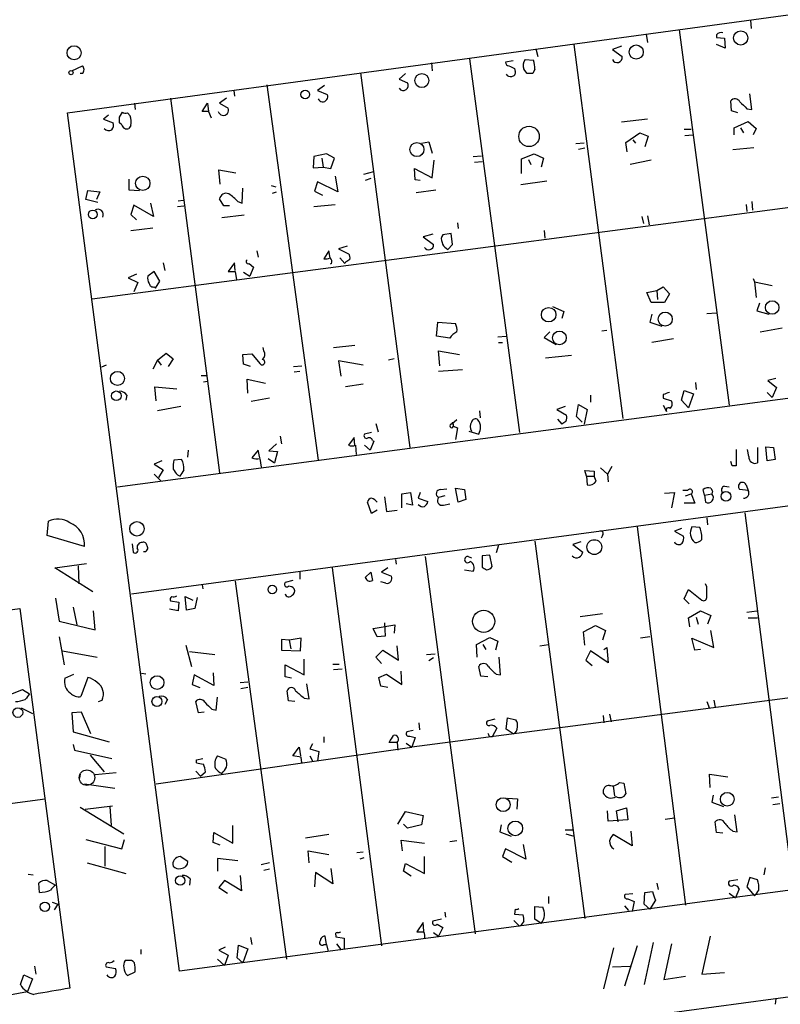
# Model space of a CAD drawing. Extents: x 10 to 744, y 1 to 878.
# Drawn here: x 255 to 347, y 640 to 759 of the extents above; entities that cross this region are included whole.
import ezdxf

# ---------------------------------------------------------------- set-up
doc = ezdxf.new("R2010")
doc.units = 0
doc.header["$MEASUREMENT"] = 0
doc.layers.add('MAIN', color=5, linetype='CONTINUOUS')

msp = doc.modelspace()

# ---------------------------------------------------------------- linework, layer by layer
at = {"layer": 'MAIN'}
for p, q in [((261.1967, 747.5219), (408.432, 767.5879)), ((343.3233, 758.6979), (343.408, 757.6819)), ((330.7927, 757.0046), (330.962, 755.9886)), ((334.772, 757.5126), (340.7833, 712.3853)), ((339.2593, 756.9199), (339.2593, 756.5813)), ((322.072, 755.7346), (327.9987, 710.7766)), ((327.8293, 755.5653), (326.7287, 755.1419)), ((339.2593, 756.5813), (340.1907, 756.4966)), ((340.2753, 755.3113), (339.2593, 755.7346)), ((340.1907, 756.4966), (340.2753, 755.3113)), ((317.5, 755.2266), (317.754, 754.2953)), ((326.7287, 755.1419), (327.914, 754.2953)), ((261.7047, 752.6019), (262.9747, 753.1946)), ((304.9693, 753.5333), (305.054, 752.6019)), ((309.5413, 754.0413), (315.5527, 709.0833)), ((314.7907, 753.7873), (313.8593, 753.6179)), ((316.23, 753.9566), (317.246, 753.8719)), ((262.9747, 752.2633), (262.7207, 752.2633)), ((296.418, 752.3479), (302.3447, 707.3053)), ((301.8367, 752.2633), (301.0747, 751.5859)), ((314.96, 752.8559), (315.0447, 752.5173)), ((316.484, 752.2633), (316.0607, 752.7713)), ((317.4153, 752.7713), (317.1613, 752.2633)), ((285.1573, 750.9086), (291.338, 705.7813)), ((292.1, 750.8239), (291.2533, 750.2313)), ((301.0747, 751.5859), (302.0907, 751.1626)), ((281.178, 750.2313), (281.2627, 749.5539)), ((291.2533, 750.2313), (292.4387, 749.7233)), ((343.4927, 747.9453), (343.2387, 749.8079)), ((269.24, 748.7073), (269.3247, 747.9453)), ((273.558, 749.2999), (279.4847, 704.2573)), ((277.368, 747.6913), (278.0453, 748.7073)), ((278.0453, 748.7073), (278.13, 747.6913)), ((280.3313, 749.2999), (279.4847, 748.7073)), ((279.4847, 748.7073), (280.5007, 748.1146)), ((341.0373, 747.7759), (340.9527, 748.9613)), ((274.6587, 644.3133), (261.1967, 747.5219)), ((266.1073, 747.2679), (265.5147, 746.7599)), ((267.462, 747.0139), (267.8007, 747.6066)), ((268.3933, 747.5219), (268.732, 747.1833)), ((278.13, 747.6913), (277.368, 747.6913)), ((278.13, 747.6913), (278.4687, 746.9293)), ((341.7993, 747.5219), (341.0373, 747.7759)), ((342.9, 748.0299), (343.4927, 747.9453)), ((265.5147, 746.7599), (266.7, 746.3366)), ((267.716, 746.0826), (267.462, 746.3366)), ((268.8167, 745.9979), (268.5627, 745.6593)), ((330.962, 746.7599), (327.8293, 746.4213)), ((341.376, 745.7439), (343.0693, 746.5059)), ((343.0693, 746.5059), (344.0007, 745.6593)), ((328.3373, 743.9659), (330.0307, 745.1513)), ((330.0307, 745.1513), (331.0467, 744.7279)), ((335.3647, 745.5746), (336.2113, 745.5746)), ((335.4493, 744.8126), (336.3807, 744.8973)), ((341.376, 744.8973), (341.376, 745.7439)), ((342.138, 745.7439), (342.4767, 745.1513)), ((344.0007, 745.6593), (343.662, 744.8973)), ((264.16, 725.1699), (411.5647, 744.5586)), ((303.784, 743.8813), (304.6307, 744.0506)), ((304.6307, 744.0506), (305.054, 742.6959)), ((323.342, 743.8813), (322.326, 743.7966)), ((328.5067, 742.8653), (328.3373, 743.9659)), ((329.184, 744.3046), (329.5227, 743.8813)), ((331.0467, 744.7279), (330.6233, 743.4579)), ((292.354, 742.6113), (290.83, 742.2726)), ((293.2853, 742.1033), (292.354, 742.6113)), ((315.8067, 742.0186), (317.3307, 742.6113)), ((317.3307, 742.6113), (318.4313, 742.1033)), ((323.4267, 743.2886), (322.6647, 743.1193)), ((341.2067, 743.1193), (343.7467, 743.3733)), ((290.83, 742.2726), (290.7453, 740.9179)), ((291.7613, 742.1033), (291.9307, 741.0026)), ((292.862, 740.8333), (293.2853, 742.1033)), ((305.054, 739.7326), (305.308, 741.8493)), ((309.9647, 742.2726), (310.9807, 742.3573)), ((310.134, 741.5953), (311.0653, 741.6799)), ((315.8067, 740.2406), (315.8067, 742.0186)), ((316.6533, 741.9339), (316.9073, 741.3413)), ((318.4313, 742.1033), (318.1773, 741.0026)), ((331.3853, 741.8493), (328.8453, 741.3413)), ((279.5693, 738.9706), (279.4, 740.6639)), ((279.4, 740.6639), (281.432, 740.3253)), ((290.7453, 740.9179), (291.9307, 741.0026)), ((291.9307, 741.0026), (292.862, 740.8333)), ((296.8413, 740.1559), (298.0267, 740.4946)), ((303.022, 739.4786), (302.9373, 740.8333)), ((302.9373, 740.8333), (305.054, 739.7326)), ((268.5627, 739.5633), (268.5627, 738.2933)), ((291.2533, 739.2246), (290.9147, 738.1239)), ((293.7087, 738.0393), (291.2533, 739.2246)), ((293.37, 739.9019), (293.7087, 738.0393)), ((297.688, 739.6479), (297.0107, 739.3939)), ((303.6147, 739.3939), (303.022, 739.4786)), ((318.8547, 739.3093), (315.722, 738.8859)), ((263.398, 737.1079), (263.652, 738.2086)), ((263.652, 738.2086), (265.0913, 738.0393)), ((265.0913, 738.0393), (264.668, 737.1079)), ((268.5627, 738.2933), (269.8327, 738.2086)), ((282.194, 736.6846), (282.2787, 738.4626)), ((285.6653, 738.8013), (286.258, 738.6319)), ((285.8347, 737.8699), (286.3427, 738.0393)), ((290.9147, 738.1239), (291.846, 737.6159)), ((303.1067, 737.9546), (305.4773, 738.2933)), ((264.8373, 736.7693), (263.398, 737.1079)), ((271.1873, 736.6846), (271.526, 735.0759)), ((274.4893, 736.9386), (275.082, 737.0233)), ((279.9927, 736.3459), (279.4847, 737.1926)), ((281.686, 736.8539), (282.194, 736.6846)), ((290.83, 736.2613), (293.37, 736.5153)), ((342.8153, 736.5153), (342.9, 735.6686)), ((343.4927, 736.8539), (343.5773, 735.8379)), ((269.1553, 736.4306), (268.8167, 735.3299)), ((268.8167, 735.3299), (269.494, 734.6526)), ((271.526, 735.0759), (269.1553, 736.4306)), ((274.4047, 736.2613), (275.1667, 736.3459)), ((280.67, 736.3459), (279.9927, 736.3459)), ((282.448, 735.2453), (279.7387, 734.9066)), ((308.102, 734.3139), (308.1867, 733.6366)), ((330.2847, 735.0759), (330.454, 734.2293)), ((330.962, 735.1606), (331.1313, 734.0599)), ((268.8167, 733.3826), (271.4413, 733.7213)), ((305.1387, 732.9593), (303.9533, 732.6206)), ((307.34, 733.0439), (306.324, 732.8746)), ((307.5093, 731.6893), (307.34, 733.0439)), ((318.516, 733.3826), (318.6007, 732.4513)), ((303.9533, 732.6206), (305.2233, 731.6893)), ((283.972, 730.9273), (284.1413, 730.1653)), ((292.608, 730.9273), (292.0153, 729.9959)), ((292.7773, 730.0806), (292.608, 730.9273)), ((294.8093, 731.5199), (293.7933, 731.1813)), ((293.7933, 731.1813), (294.9787, 730.5886)), ((306.7473, 731.2659), (306.9167, 731.0966)), ((306.9167, 731.0966), (307.5093, 731.6893)), ((272.7113, 729.4879), (272.8807, 728.5566)), ((281.2627, 729.4879), (280.5007, 728.4719)), ((281.3473, 728.5566), (281.2627, 729.4879)), ((283.0407, 729.4033), (283.5487, 728.9799)), ((292.9467, 729.4033), (292.7773, 729.3186)), ((293.9627, 730.0806), (294.5553, 729.4033)), ((294.64, 729.5726), (294.5553, 729.4033)), ((271.6107, 728.4719), (270.8487, 727.8793)), ((272.288, 727.2866), (271.6107, 728.4719)), ((281.3473, 728.4719), (281.5167, 727.4559)), ((282.3633, 728.3873), (283.1253, 727.8793)), ((283.5487, 728.9799), (283.1253, 727.8793)), ((269.494, 728.1333), (268.478, 727.7099)), ((268.478, 727.7099), (269.6633, 727.1173)), ((269.6633, 727.1173), (269.1553, 726.0166)), ((271.78, 726.4399), (272.288, 727.2866)), ((343.662, 727.6253), (343.8313, 727.2019)), ((343.8313, 727.2019), (345.948, 726.7786)), ((343.8313, 727.2019), (344.0007, 725.3393)), ((271.6107, 726.6093), (271.78, 726.4399)), ((330.8773, 725.9319), (332.0627, 726.1859)), ((331.3853, 724.7466), (330.8773, 725.9319)), ((332.0627, 726.1859), (332.8247, 726.6093)), ((332.0627, 726.1859), (332.1473, 725.0853)), ((332.8247, 726.6093), (333.5867, 725.7626)), ((332.994, 724.7466), (331.3853, 724.7466)), ((333.5867, 725.7626), (332.994, 724.7466)), ((344.424, 724.6619), (344.0853, 723.7306)), ((319.532, 724.2386), (320.8867, 723.6459)), ((320.8867, 723.6459), (320.6327, 722.7993)), ((338.074, 723.3919), (339.2593, 723.4766)), ((344.0853, 723.7306), (345.5247, 723.3073)), ((305.562, 720.6826), (305.7313, 722.3759)), ((305.7313, 722.3759), (307.848, 722.2066)), ((331.47, 723.3073), (331.216, 722.3759)), ((331.216, 722.3759), (332.6553, 721.8679)), ((319.1933, 721.1906), (318.516, 720.5133)), ((326.0513, 721.3599), (325.4587, 721.2753)), ((344.5087, 721.1906), (347.1333, 721.6986)), ((267.208, 702.5639), (398.6107, 719.9206)), ((307.1707, 720.4286), (305.562, 720.6826)), ((312.928, 720.5979), (313.944, 720.6826)), ((313.0127, 719.9206), (313.5207, 719.9206)), ((318.516, 720.5133), (319.9553, 719.6666)), ((334.0947, 720.3439), (331.47, 719.9206)), ((284.8187, 718.9046), (284.734, 719.3279)), ((293.2007, 719.3279), (295.7407, 719.5819)), ((305.9853, 717.1266), (305.816, 718.9046)), ((305.816, 718.9046), (308.356, 718.4813)), ((272.034, 717.8039), (271.4413, 716.7033)), ((272.034, 717.8039), (273.05, 718.6506)), ((272.034, 717.8039), (272.4573, 717.2113)), ((273.05, 718.6506), (273.8967, 717.9733)), ((273.8967, 717.9733), (273.304, 717.0419)), ((282.2787, 718.4813), (283.3793, 718.5659)), ((282.3633, 717.2959), (282.2787, 718.4813)), ((283.3793, 718.5659), (284.3107, 717.3806)), ((296.7567, 717.2113), (293.7933, 717.7193)), ((293.7933, 717.7193), (294.0473, 715.8566)), ((300.482, 717.9733), (299.8047, 717.8039)), ((318.6853, 718.0579), (321.818, 718.3966)), ((265.8533, 717.2113), (265.2607, 716.9573)), ((283.21, 717.0419), (282.3633, 717.2959)), ((288.3747, 717.0419), (289.3907, 717.1266)), ((289.1367, 716.4493), (288.4593, 716.3646)), ((308.6947, 716.6186), (305.816, 716.4493)), ((277.2833, 715.9413), (277.876, 715.9413)), ((277.5373, 715.1793), (278.0453, 715.2639)), ((282.8713, 713.8246), (282.7867, 715.5179)), ((282.7867, 715.5179), (284.988, 715.0099)), ((346.3713, 715.6026), (345.44, 715.3486)), ((345.44, 715.3486), (346.456, 714.5019)), ((271.8647, 712.8933), (271.6953, 714.5866)), ((271.6953, 714.5866), (274.32, 714.3326)), ((296.7567, 714.9253), (294.64, 714.5866)), ((335.026, 712.9779), (335.3647, 714.1633)), ((335.3647, 714.1633), (336.4653, 713.7399)), ((336.7193, 715.0946), (336.804, 714.2479)), ((346.456, 714.5019), (345.948, 713.3166)), ((268.3087, 713.5706), (268.224, 712.9779)), ((285.496, 713.2319), (283.2947, 712.8086)), ((324.104, 713.5706), (324.104, 712.7239)), ((332.8247, 713.6553), (332.8247, 713.2319)), ((332.8247, 713.2319), (333.8407, 712.8933)), ((335.8727, 712.0466), (335.026, 712.9779)), ((336.4653, 713.7399), (335.8727, 712.0466)), ((345.3553, 713.9093), (345.948, 713.3166)), ((274.828, 712.2159), (272.034, 711.7079)), ((310.7267, 711.7079), (310.8113, 710.8613)), ((321.056, 712.2159), (320.04, 711.8773)), ((320.04, 711.8773), (321.2253, 711.1999)), ((322.4107, 711.0306), (322.6647, 712.4699)), ((322.6647, 712.4699), (323.6807, 711.8773)), ((323.6807, 711.8773), (323.342, 710.0993)), ((332.8247, 712.3853), (333.248, 711.6233)), ((308.0173, 710.6073), (307.4247, 710.0993)), ((320.1247, 710.6919), (320.6327, 710.0993)), ((321.1407, 710.4379), (320.6327, 710.0993)), ((323.088, 710.3533), (322.4107, 711.0306)), ((268.9013, 689.6946), (416.3907, 709.5066)), ((298.2807, 710.1839), (298.5347, 709.1679)), ((307.594, 710.0993), (307.594, 709.8453)), ((307.594, 709.8453), (308.102, 709.6759)), ((308.102, 709.6759), (307.848, 708.2366)), ((309.4567, 709.2526), (310.642, 708.9139)), ((286.766, 708.6599), (286.9353, 707.7286)), ((295.656, 708.4906), (294.9787, 707.5593)), ((295.7407, 707.5593), (295.656, 708.4906)), ((297.7727, 709.0833), (296.926, 708.9139)), ((298.0267, 708.0673), (297.6033, 706.9666)), ((297.8573, 708.1519), (298.0267, 708.0673)), ((275.6747, 706.1199), (275.7593, 706.9666)), ((284.1413, 706.9666), (283.3793, 706.0353)), ((284.3107, 706.0353), (284.1413, 706.9666)), ((286.3427, 707.7286), (285.4113, 706.8819)), ((285.4113, 706.8819), (286.4273, 706.7973)), ((295.8253, 707.5593), (295.91, 706.4586)), ((296.926, 707.5593), (297.6033, 706.9666)), ((341.63, 707.0513), (341.63, 705.1039)), ((343.154, 706.2046), (342.9847, 707.0513)), ((344.17, 707.3053), (344.17, 705.4426)), ((345.186, 707.3899), (346.1173, 707.3053)), ((345.3553, 705.6966), (345.186, 707.3899)), ((346.1173, 707.3053), (346.2867, 705.8659)), ((272.542, 705.6966), (271.6107, 705.2733)), ((274.9127, 705.8659), (273.9813, 705.7813)), ((284.3107, 705.9506), (284.48, 704.9346)), ((285.3267, 705.9506), (286.0887, 705.4426)), ((286.4273, 706.7973), (286.0887, 705.4426)), ((346.2867, 705.8659), (345.3553, 705.6966)), ((271.6107, 705.2733), (272.7113, 704.5959)), ((272.7113, 704.5959), (272.1187, 703.6646)), ((323.596, 703.8339), (323.4267, 704.5113)), ((323.4267, 704.5113), (324.5273, 704.4266)), ((325.2893, 704.8499), (326.136, 704.0879)), ((326.644, 705.0193), (326.136, 704.0879)), ((341.122, 705.1039), (340.9527, 705.6119)), ((271.6107, 704.0879), (272.4573, 703.2413)), ((274.4047, 704.0033), (274.7433, 703.8339)), ((323.596, 703.8339), (324.5273, 703.8339)), ((323.596, 703.8339), (323.6807, 702.8179)), ((324.5273, 704.4266), (324.5273, 703.8339)), ((324.7813, 703.2413), (324.5273, 703.8339)), ((326.136, 704.0879), (326.2207, 703.1566)), ((306.07, 702.2253), (306.832, 702.3099)), ((307.848, 702.3946), (308.9487, 702.2253)), ((308.1867, 700.7013), (307.848, 702.3946)), ((308.9487, 702.2253), (309.118, 701.0399)), ((335.788, 702.1406), (335.1953, 702.1406)), ((337.82, 701.5479), (337.6507, 702.2253)), ((338.582, 702.3946), (338.7513, 702.0559)), ((340.1907, 702.6486), (340.7833, 702.5639)), ((343.0693, 702.1406), (342.0533, 702.2253)), ((342.8153, 702.8179), (343.0693, 702.1406)), ((299.2967, 701.3786), (299.5507, 699.6006)), ((301.4133, 701.7173), (302.4293, 701.8866)), ((301.4133, 700.0239), (301.4133, 701.7173)), ((302.4293, 701.8866), (302.6833, 700.3626)), ((303.6147, 701.8866), (303.3607, 701.2093)), ((303.3607, 701.2093), (304.546, 700.7859)), ((306.578, 701.4633), (305.816, 701.2939)), ((309.118, 701.0399), (308.1867, 700.7013)), ((332.994, 701.8019), (334.1793, 701.8866)), ((334.1793, 701.8866), (333.8407, 700.0239)), ((335.534, 701.4633), (336.2113, 701.7173)), ((336.2113, 701.7173), (336.6347, 700.6166)), ((337.82, 701.5479), (338.6667, 701.7173)), ((337.82, 701.5479), (337.9047, 700.7013)), ((338.7513, 702.0559), (338.6667, 701.7173)), ((297.7727, 699.3466), (297.2647, 700.7013)), ((298.45, 699.7699), (297.7727, 699.3466)), ((299.5507, 699.6006), (300.8207, 699.7699)), ((302.6833, 700.3626), (301.9213, 700.5319)), ((306.4087, 700.3626), (307.1707, 700.5319)), ((336.6347, 700.6166), (335.3647, 700.6166)), ((338.074, 698.8386), (338.1587, 697.9919)), ((342.646, 699.4313), (348.488, 653.9653)), ((258.7413, 696.7219), (258.9107, 698.4153)), ((329.692, 697.7379), (335.534, 652.2719)), ((335.026, 697.5686), (334.1793, 697.2299)), ((337.2273, 697.6533), (336.296, 697.7379)), ((263.2287, 695.3673), (258.7413, 696.7219)), ((325.5433, 696.7219), (325.374, 696.3833)), ((334.1793, 697.2299), (335.28, 696.6373)), ((268.986, 695.7059), (269.0707, 694.6899)), ((313.0127, 695.5366), (312.7587, 694.6053)), ((317.4153, 696.0446), (323.4267, 650.6633)), ((322.9187, 695.9599), (321.9873, 695.6213)), ((321.9873, 695.6213), (323.1727, 694.6899)), ((300.6513, 693.8433), (300.736, 693.2506)), ((304.2073, 694.1819), (310.2187, 648.8006)), ((309.372, 694.1819), (309.7953, 694.0126)), ((311.9967, 694.3513), (311.0653, 694.2666)), ((311.0653, 694.2666), (311.0653, 692.9119)), ((312.2507, 692.9966), (311.9967, 694.3513)), ((259.6727, 692.8273), (263.4827, 693.3353)), ((264.2447, 689.9486), (259.6727, 692.8273)), ((262.4667, 693.0813), (262.5513, 690.8799)), ((293.0313, 692.8273), (298.958, 647.3613)), ((299.72, 692.8273), (298.958, 692.3193)), ((289.1367, 692.3193), (289.1367, 691.4726)), ((297.0107, 691.6419), (297.688, 692.3193)), ((297.688, 692.3193), (297.8573, 691.3033)), ((298.958, 692.3193), (300.1433, 691.8113)), ((308.9487, 692.5733), (309.9647, 692.4039)), ((277.368, 690.7953), (277.4527, 690.2873)), ((281.3473, 691.2186), (287.528, 645.7526)), ((288.29, 691.3033), (287.3587, 691.0493)), ((299.466, 690.9646), (298.8733, 691.1339)), ((338.074, 690.5413), (337.9047, 690.8799)), ((259.7573, 689.1866), (260.1807, 686.3926)), ((275.5053, 687.7473), (275.336, 689.3559)), ((275.336, 689.3559), (276.2673, 688.9326)), ((276.7753, 689.2713), (276.5213, 687.9166)), ((335.3647, 689.1019), (335.8727, 690.2026)), ((335.8727, 690.2026), (337.4813, 688.9326)), ((261.874, 688.0859), (262.2973, 685.9693)), ((273.558, 688.8479), (274.574, 688.6786)), ((274.574, 688.6786), (274.4893, 687.6626)), ((335.9573, 688.5093), (335.3647, 689.1019)), ((96.266, 666.4113), (255.4393, 687.9166)), ((255.4393, 687.9166), (261.4507, 642.2813)), ((264.4987, 685.3766), (264.3293, 687.6626)), ((274.4893, 687.6626), (273.4733, 687.8319)), ((276.5213, 687.9166), (275.5053, 687.7473)), ((322.834, 686.9853), (325.5433, 687.3239)), ((335.8727, 686.8159), (337.312, 687.6626)), ((336.042, 685.7153), (335.8727, 686.8159)), ((336.804, 686.9006), (337.058, 686.0539)), ((337.312, 687.6626), (338.582, 687.0699)), ((338.582, 687.0699), (338.1587, 686.0539)), ((342.9, 687.4933), (344.0853, 687.6626)), ((343.0693, 686.8159), (344.17, 686.8159)), ((260.1807, 686.3926), (264.4987, 685.3766)), ((297.942, 685.5459), (300.5667, 685.9693)), ((299.2967, 686.2233), (299.3813, 684.6146)), ((300.5667, 685.9693), (300.482, 684.9533)), ((419.5233, 686.5619), (302.5987, 671.2373)), ((323.2573, 685.1226), (324.6967, 685.8846)), ((324.6967, 685.8846), (325.882, 685.2919)), ((260.1807, 684.5299), (260.7733, 681.1433)), ((298.45, 684.5299), (297.942, 685.5459)), ((299.3813, 684.6146), (298.45, 684.5299)), ((310.388, 683.5986), (311.9967, 684.4453)), ((311.9967, 684.4453), (312.928, 684.0219)), ((323.4267, 683.5139), (323.2573, 685.1226)), ((325.882, 685.2919), (325.5433, 684.1066)), ((331.216, 684.5299), (330.1153, 684.3606)), ((338.9207, 683.2599), (338.582, 685.2919)), ((275.4207, 683.5139), (276.098, 680.9739)), ((287.8667, 684.1066), (286.9353, 684.1913)), ((286.9353, 684.1913), (286.9353, 682.9213)), ((289.306, 684.3606), (287.8667, 684.1066)), ((287.8667, 684.1066), (288.036, 683.0906)), ((289.2213, 682.8366), (289.306, 684.3606)), ((300.99, 681.7359), (300.8207, 683.4293)), ((310.4727, 682.0746), (310.388, 683.5986)), ((311.15, 683.5986), (311.4887, 683.0059)), ((312.928, 684.0219), (312.674, 682.9213)), ((318.008, 683.4293), (319.024, 683.5986)), ((325.7127, 683.0059), (326.0513, 683.2599)), ((326.0513, 683.2599), (326.2207, 681.3973)), ((336.6347, 682.9213), (336.296, 684.3606)), ((336.296, 684.3606), (338.9207, 683.2599)), ((260.604, 682.8366), (264.7527, 682.0746)), ((275.844, 682.7519), (278.892, 682.4133)), ((286.9353, 682.9213), (289.2213, 682.8366)), ((298.2807, 682.0746), (299.1273, 682.9213)), ((298.958, 681.3126), (298.2807, 682.0746)), ((299.1273, 682.9213), (300.99, 681.7359)), ((304.3767, 682.4133), (305.3927, 682.4979)), ((313.2667, 679.9579), (313.0973, 682.0746)), ((324.104, 682.8366), (323.5113, 681.7359)), ((326.2207, 681.3973), (324.104, 682.8366)), ((337.312, 683.0059), (336.6347, 682.9213)), ((287.3587, 679.7039), (287.3587, 681.1433)), ((287.3587, 681.1433), (289.6447, 679.9579)), ((289.6447, 679.9579), (289.6447, 681.8206)), ((293.116, 681.2279), (293.878, 681.2279)), ((305.2233, 681.9899), (304.6307, 681.6513)), ((310.896, 679.7886), (310.642, 680.9739)), ((323.5113, 681.7359), (324.2733, 681.0586)), ((260.858, 679.5346), (261.9587, 680.0426)), ((270.5947, 680.0426), (270.0867, 680.1273)), ((276.4367, 679.9579), (276.1827, 678.7726)), ((278.8073, 678.6879), (276.4367, 679.9579)), ((278.7227, 680.2119), (278.8073, 678.6879)), ((288.1207, 679.5346), (287.3587, 679.7039)), ((294.2167, 680.6353), (293.2007, 680.5506)), ((298.6193, 679.6193), (299.5507, 680.0426)), ((299.5507, 680.0426), (301.4133, 678.7726)), ((301.4133, 678.7726), (301.3287, 680.3813)), ((311.7427, 679.7039), (310.896, 679.7886)), ((312.7587, 680.0426), (313.2667, 679.9579)), ((263.652, 679.6193), (262.8053, 677.3333)), ((276.1827, 678.7726), (277.114, 678.4339)), ((281.94, 679.0266), (282.8713, 679.1113)), ((290.2373, 677.0793), (289.9833, 678.8573)), ((298.8733, 678.6033), (298.6193, 679.6193)), ((299.72, 678.4339), (298.8733, 678.6033)), ((254.508, 677.6719), (255.778, 678.1799)), ((255.778, 678.1799), (256.6247, 677.6719)), ((282.8713, 678.4339), (282.0247, 678.2646)), ((287.782, 676.8253), (287.6127, 678.0106)), ((264.922, 676.7406), (265.3453, 676.9099)), ((273.2193, 676.9946), (272.8807, 676.4019)), ((276.9447, 675.3859), (276.606, 676.7406)), ((279.0613, 675.7246), (279.2307, 677.2486)), ((288.544, 676.7406), (287.782, 676.8253)), ((289.6447, 677.1639), (290.2373, 677.0793)), ((338.074, 676.7406), (338.4127, 675.8939)), ((338.9207, 676.9099), (339.09, 676.0633)), ((255.6087, 675.9786), (256.9633, 675.3013)), ((262.89, 675.4706), (261.7047, 675.3859)), ((261.7047, 675.3859), (261.874, 673.0999)), ((263.9907, 672.8459), (262.89, 675.4706)), ((277.622, 675.4706), (276.9447, 675.3859)), ((278.5533, 675.8093), (279.0613, 675.7246)), ((325.628, 675.0473), (325.7127, 674.2006)), ((326.39, 675.2166), (326.5593, 674.2853)), ((303.4453, 674.2006), (303.53, 673.3539)), ((312.5893, 674.6239), (311.658, 674.3699)), ((313.944, 673.4386), (314.1133, 674.7933)), ((314.1133, 674.7933), (315.1293, 674.5393)), ((261.874, 673.0999), (266.192, 671.9146)), ((302.768, 673.2693), (302.006, 673.0999)), ((302.3447, 672.5919), (303.022, 672.4226)), ((311.912, 672.5919), (312.2507, 672.5073)), ((312.8433, 673.5233), (312.2507, 672.5073)), ((314.7907, 672.8459), (313.944, 673.4386)), ((261.874, 671.5759), (262.0433, 670.8986)), ((290.6607, 671.6606), (290.322, 671.0679)), ((292.0153, 672.5073), (292.0153, 671.8299)), ((300.8207, 671.8299), (299.8893, 671.8299)), ((300.8207, 671.8299), (300.9053, 670.8986)), ((301.9213, 671.7453), (302.5987, 671.2373)), ((303.022, 672.4226), (302.5987, 671.2373)), ((262.0433, 670.8986), (266.5307, 669.8826)), ((263.906, 670.3059), (265.5993, 668.2739)), ((271.8647, 666.8346), (302.5987, 671.2373)), ((279.2307, 670.2213), (280.2467, 669.7979)), ((288.29, 670.2213), (289.052, 671.2373)), ((289.306, 670.0519), (288.29, 670.2213)), ((289.052, 671.2373), (289.2213, 670.2213)), ((290.322, 671.0679), (291.4227, 670.7293)), ((290.322, 670.2213), (290.6607, 669.6286)), ((291.4227, 670.7293), (291.2533, 669.6286)), ((276.6907, 669.7133), (277.4527, 669.8826)), ((276.6907, 669.3746), (276.6907, 669.7133)), ((289.3907, 669.3746), (289.306, 670.0519)), ((262.7207, 668.0199), (262.636, 667.5119)), ((267.0387, 668.1893), (264.4987, 667.9353)), ((276.606, 668.3586), (277.1987, 667.7659)), ((277.1987, 667.7659), (277.7913, 668.2739)), ((338.4973, 666.4113), (338.4127, 668.0199)), ((338.4127, 668.0199), (340.614, 667.6813)), ((263.2287, 666.8346), (266.8693, 666.3266)), ((327.5753, 667.0039), (328.0833, 666.9193)), ((328.0833, 666.9193), (328.3373, 665.6493)), ((326.8133, 666.5806), (326.9827, 665.3953)), ((338.836, 665.4799), (338.6667, 664.6333)), ((220.0487, 659.9766), (258.4873, 665.0566)), ((314.1133, 665.1413), (315.2987, 665.0566)), ((315.2987, 665.0566), (315.214, 663.7866)), ((338.6667, 664.6333), (340.106, 664.1253)), ((346.71, 665.2259), (345.8633, 665.1413)), ((346.0327, 664.3793), (346.8793, 664.4639)), ((262.7207, 664.0406), (267.97, 660.8233)), ((263.3133, 663.7866), (266.6153, 664.2099)), ((266.2767, 664.1253), (266.446, 661.8393)), ((300.9053, 662.0086), (301.8367, 663.5326)), ((301.8367, 663.5326), (303.9533, 663.0246)), ((326.2207, 662.3473), (326.136, 663.6173)), ((327.2367, 663.6173), (328.422, 663.9559)), ((327.406, 662.2626), (327.2367, 663.6173)), ((328.422, 663.9559), (328.5913, 662.5166)), ((341.7147, 661.0773), (341.4607, 663.1093)), ((302.0907, 661.5006), (301.5827, 662.0086)), ((303.784, 661.9239), (302.0907, 661.5006)), ((303.9533, 663.0246), (303.784, 661.9239)), ((313.3513, 661.9239), (313.182, 661.0773)), ((328.5913, 662.5166), (326.2207, 662.3473)), ((333.0787, 662.6013), (334.1793, 662.7706)), ((339.2593, 660.9926), (339.09, 662.2626)), ((278.7227, 659.8073), (278.8073, 660.9926)), ((278.8073, 660.9926), (281.0933, 659.7226)), ((281.0933, 659.7226), (281.0933, 661.8393)), ((292.608, 660.7386), (289.814, 660.3153)), ((313.182, 661.0773), (314.5367, 660.5693)), ((321.056, 661.3313), (321.9873, 661.3313)), ((321.1407, 660.8233), (322.072, 660.5693)), ((329.0993, 659.3839), (326.8133, 660.7386)), ((328.93, 661.1619), (329.0993, 659.3839)), ((340.0213, 660.9079), (339.2593, 660.9926)), ((341.2067, 661.1619), (341.7147, 661.0773)), ((263.398, 660.1459), (267.716, 659.0453)), ((267.716, 659.0453), (268.0547, 660.1459)), ((279.5693, 659.4686), (278.7227, 659.8073)), ((301.498, 658.7913), (301.3287, 660.0613)), ((301.3287, 660.0613), (304.1227, 659.7226)), ((308.0173, 659.9766), (307.1707, 659.8919)), ((315.976, 659.5533), (316.3147, 657.7753)), ((265.684, 659.2993), (265.684, 656.9286)), ((290.2373, 657.3519), (290.1527, 658.7913)), ((290.1527, 658.7913), (292.608, 658.3679)), ((296.7567, 658.6219), (295.9947, 658.5373)), ((313.8593, 659.0453), (313.5207, 658.1139)), ((316.3147, 657.7753), (313.8593, 659.0453)), ((263.5673, 657.3519), (268.224, 656.0819)), ((275.6747, 657.5213), (274.7433, 658.1139)), ((281.686, 657.6059), (279.2307, 657.8599)), ((279.2307, 657.8599), (279.2307, 656.3359)), ((285.496, 657.3519), (284.48, 657.0979)), ((296.8413, 657.9446), (296.3333, 657.7753)), ((301.5827, 656.3359), (301.8367, 657.2673)), ((301.8367, 657.2673), (304.1227, 656.0819)), ((304.1227, 656.0819), (304.1227, 658.1139)), ((313.5207, 658.1139), (314.6213, 657.4366)), ((256.4553, 655.9973), (257.048, 655.9126)), ((366.6067, 656.5053), (274.6587, 644.3133)), ((285.496, 656.5899), (284.8187, 656.4206)), ((290.9993, 656.1666), (290.9147, 654.4733)), ((293.116, 654.8119), (290.9993, 656.1666)), ((292.862, 656.6746), (293.116, 654.8119)), ((302.514, 655.7433), (301.5827, 656.3359)), ((345.1013, 656.7593), (344.932, 655.9126)), ((257.81, 653.7959), (257.7253, 654.8966)), ((258.7413, 655.2353), (259.7573, 654.6426)), ((275.9287, 655.4046), (275.844, 654.6426)), ((280.0773, 655.2353), (279.4, 654.3886)), ((282.1093, 653.9653), (280.0773, 655.2353)), ((281.94, 655.8279), (282.1093, 653.9653)), ((332.0627, 654.8966), (332.232, 654.1346)), ((341.7993, 655.3199), (340.7833, 655.1506)), ((343.2387, 655.5739), (342.9, 654.4733)), ((344.17, 655.3199), (343.2387, 655.5739)), ((279.4, 654.3886), (280.416, 653.7113)), ((329.184, 653.6266), (328.2527, 653.5419)), ((330.5387, 652.3566), (330.6233, 653.7959)), ((330.6233, 653.7959), (331.5547, 653.8806)), ((340.7833, 653.7113), (341.5453, 653.1186)), ((341.9687, 654.2193), (341.5453, 653.1186)), ((342.9, 654.4733), (343.8313, 653.3726)), ((259.334, 652.6106), (260.0113, 652.3566)), ((319.024, 653.2879), (319.024, 652.4413)), ((328.5913, 653.0339), (329.3533, 652.6953)), ((329.3533, 652.6953), (329.0993, 651.5099)), ((331.8933, 652.8646), (331.216, 651.7639)), ((260.0113, 652.3566), (259.588, 651.6793)), ((306.578, 651.4253), (306.6627, 650.8326)), ((315.0447, 651.7639), (314.96, 651.1713)), ((317.4153, 650.5786), (317.4153, 652.1026)), ((317.4153, 652.1026), (318.3467, 652.0179)), ((328.168, 652.1873), (328.676, 651.5946)), ((331.216, 651.7639), (330.5387, 652.3566)), ((303.9533, 650.1553), (303.1913, 649.0546)), ((304.038, 649.1393), (303.9533, 650.1553)), ((306.1547, 650.5786), (305.1387, 650.3246)), ((314.8753, 650.4093), (315.5527, 649.7319)), ((314.96, 651.1713), (315.976, 651.0866)), ((318.1773, 650.0706), (317.4153, 650.5786)), ((305.2233, 648.9699), (305.816, 648.5466)), ((305.6467, 649.9859), (306.324, 649.5626)), ((306.324, 649.5626), (305.816, 648.5466)), ((315.722, 649.8166), (315.5527, 649.7319)), ((283.21, 648.3773), (283.3793, 647.5306)), ((292.354, 647.5306), (292.1847, 648.5466)), ((293.4547, 648.6313), (293.4547, 648.4619)), ((293.4547, 648.4619), (294.4707, 648.2926)), ((294.4707, 648.2926), (294.4707, 647.0226)), ((331.6393, 647.7846), (330.5387, 642.7046)), ((338.4973, 648.5466), (337.4813, 643.9746)), ((270.002, 646.9379), (270.002, 646.3453)), ((280.162, 647.1919), (279.4, 646.8533)), ((279.4, 646.8533), (280.5007, 646.2606)), ((281.6013, 645.9219), (281.7707, 647.4459)), ((281.7707, 647.4459), (282.8713, 647.0226)), ((282.8713, 647.0226), (282.2787, 645.3293)), ((292.0153, 647.5306), (292.354, 647.5306)), ((292.354, 647.5306), (292.5233, 646.6839)), ((293.5393, 647.6153), (294.0473, 646.9379)), ((294.0473, 646.9379), (294.4707, 647.0226)), ((325.7127, 642.1966), (326.898, 647.1073)), ((329.692, 647.3613), (328.168, 642.5353)), ((333.8407, 647.6153), (332.9093, 643.2973)), ((268.478, 645.5833), (268.1393, 645.5833)), ((279.2307, 645.7526), (280.0773, 644.9906)), ((280.5007, 646.2606), (280.0773, 644.9906)), ((282.2787, 645.3293), (281.6013, 645.9219)), ((257.2173, 644.9059), (257.3867, 643.9746)), ((265.8533, 644.8213), (266.954, 644.6519)), ((268.3933, 643.8053), (269.3247, 644.2286)), ((326.7287, 644.8213), (328.8453, 644.9059)), ((337.4813, 643.9746), (340.1907, 644.1439)), ((103.124, 608.3299), (362.458, 643.2126)), ((255.524, 642.7046), (255.9473, 643.8899)), ((255.9473, 643.8899), (256.9633, 643.3819)), ((256.9633, 643.3819), (256.3707, 641.8579)), ((332.9093, 643.2973), (335.534, 643.7206)), ((346.3713, 641.0113), (346.2867, 640.3339))]:
    msp.add_line(p, q, dxfattribs=at)
for centre, radius in [((342.1594, 756.5399), 0.8533), ((261.9798, 754.7601), 0.8497), ((329.5884, 754.8462), 0.8493), ((261.6181, 752.3645), 0.2527), ((303.8096, 751.4141), 0.8438), ((289.7796, 749.7394), 0.536), ((316.6989, 744.6991), 1.2275), ((303.2161, 743.1249), 0.8484), ((270.2431, 739.0606), 0.858), ((264.2306, 735.3144), 0.5349), ((345.9408, 724.1278), 0.8177), ((319.0591, 723.2584), 0.8732), ((333.0818, 722.7304), 0.8416), ((320.3585, 720.4771), 0.8236), ((267.1984, 715.594), 0.8527), ((267.0534, 713.5079), 0.5833), ((340.3884, 701.4176), 0.5721), ((269.5371, 697.5166), 0.8685), ((324.5537, 695.3112), 0.8912), ((285.8244, 690.2164), 0.5179), ((311.2453, 686.3875), 1.3357), ((271.9593, 679.0193), 0.8211), ((271.9479, 676.7493), 0.6014), ((255.2192, 675.4198), 0.5847), ((340.5362, 664.9959), 0.8168), ((313.5895, 664.341), 0.8374), ((315.0454, 661.4893), 0.8775), ((274.7457, 655.2163), 0.5742), ((258.4764, 652.0613), 0.5644)]:
    msp.add_circle(centre, radius, dxfattribs=at)
at = {"layer": 'MAIN', "color": 5}
msp.add_circle((263.5318, 667.5919), 0.9278, dxfattribs=at)
at = {"layer": 'MAIN'}
for centre, radius, start, end in [((339.8519, 756.4122), 0.7803, 77.461635, 139.412244), ((327.3008, 754.1978), 0.6209, 202.860513, 9.034512), ((262.5514, 752.729), 0.6293, 312.269402, 47.724474), ((314.2827, 753.618), 0.4234, 180.013532, 270), ((399.3113, 922.38), 189.3504, 243.316974, 243.546117), ((317.3303, 753.1947), 1.3383, 145.299431, 198.443072), ((313.2624, 752.6958), 4.1536, 1.041526, 16.44847), ((314.4519, 752.503), 0.6027, 212.566713, 286.324089), ((314.6025, 752.3856), 0.4614, 272.33528, 16.58506), ((316.8226, 582.9134), 169.3502, 89.885409, 90.114558), ((301.5727, 750.8389), 0.6108, 215.376282, 32.001406), ((291.8884, 749.4693), 0.6061, 204.7725, 24.776461), ((341.4754, 748.5599), 0.659, 28.723565, 142.478054), ((554.1515, 960.128), 299.354, 224.885395, 225.114578), ((268.2241, 748.4537), 0.947, 243.443066, 280.291859), ((265.8494, 746.3816), 2.992, 352.631998, 15.542152), ((279.9231, 747.8606), 0.631, 195.564943, 23.737526), ((265.7687, 746.0825), 0.9653, 322.12814, 15.261365), ((98.162, 746.6753), 169.3003, 359.885375, 0.114591), ((268.3248, 746.2418), 0.6292, 194.654583, 292.215695), ((266.1739, 746.1733), 0.7709, 221.813757, 297.568855), ((280.2467, 737.0958), 0.7681, 63.845246, 172.760259), ((278.3399, 734.0157), 4.3877, 40.304988, 59.219434), ((264.8511, 735.29), 0.6514, 332.707235, 122.748438), ((307.0489, 732.3392), 0.9012, 143.550995, 206.058953), ((307.0502, 732.0222), 0.8147, 185.557346, 248.173778), ((294.5555, 730.123), 0.6292, 340.338213, 47.731211), ((304.629, 731.663), 0.5949, 211.675643, 2.533899), ((282.9136, 729.6149), 0.2468, 120.93987, 300.991622), ((292.2267, 731.5641), 1.5824, 262.322568, 290.362373), ((292.3538, 729.6149), 0.6295, 340.359033, 47.717127), ((379.5612, 602.7536), 152.6259, 123.578058, 123.807262), ((280.924, 940.1216), 211.6501, 269.885408, 270.114592), ((271.7798, 727.6252), 0.9651, 164.735509, 217.879149), ((271.4789, 727.0514), 0.4613, 182.335786, 286.600508), ((308.6867, 719.5956), 1.7298, 112.767136, 151.212425), ((306.4088, 721.4447), 1.6284, 351.022983, 27.896356), ((284.109, 718.5008), 0.8165, 311.430165, 29.638699), ((284.5869, 717.5633), 0.3312, 213.483727, 79.141259), ((267.3772, 712.9776), 1.1043, 32.481141, 85.595723), ((396.7006, 523.2975), 200.789, 108.320339, 108.54954), ((333.1433, 712.539), 0.7822, 312.456001, 26.931928), ((333.4596, 711.7927), 0.271, 38.633394, 218.679616), ((310.2422, 710.2827), 0.4524, 45.850821, 171.022765), ((309.4329, 709.7022), 1.4434, 326.896754, 38.832766), ((319.6589, 710.9881), 1.5807, 339.629778, 7.700518), ((307.3823, 709.8876), 0.2159, 78.674454, 348.700477), ((307.5094, 710.1628), 0.1059, 323.108436, 216.859073), ((310.5576, 709.8029), 0.9402, 144.169757, 215.825302), ((297.1588, 708.7022), 0.3147, 137.717737, 289.667298), ((297.4764, 708.0814), 0.3874, 10.48609, 123.119959), ((295.402, 708.5747), 1.1001, 247.369719, 292.630281), ((277.2449, 704.9769), 3.3613, 166.153931, 185.057234), ((273.1338, 704.8497), 2.0487, 352.883656, 29.73725), ((284.0566, 708.3196), 2.3826, 253.484793, 276.122164), ((343.8737, 706.1058), 0.7264, 172.183328, 294.073813), ((443.4596, 831.3298), 211.6403, 216.756633, 216.985837), ((279.9063, 701.4637), 5.6811, 146.540981, 155.341367), ((341.376, 578.104), 127.0002, 89.885409, 90.114591), ((306.0293, 701.7361), 0.491, 85.244113, 244.249155), ((323.9566, 703.7429), 0.9653, 253.391722, 328.691148), ((336.042, 701.9713), 0.3053, 303.684862, 146.315138), ((338.2434, 701.6113), 0.8534, 66.622441, 133.988752), ((340.3177, 702.1829), 0.4827, 105.254078, 217.87186), ((342.3677, 702.6072), 0.4947, 25.207904, 230.537007), ((342.5342, 701.8269), 0.6203, 264.680963, 30.380775), ((297.8574, 700.6165), 0.5987, 98.131455, 171.857718), ((296.7121, 699.0897), 2.3701, 42.840564, 63.417651), ((306.2454, 700.9129), 0.5741, 138.41785, 286.52811), ((338.2341, 701.248), 0.6383, 238.930018, 47.330187), ((303.9532, 700.9548), 0.7801, 220.58138, 282.548723), ((303.4446, 701.1252), 1.1525, 306.041628, 342.877899), ((260.0325, 696.1084), 2.5652, 56.436308, 115.932741), ((260.4445, 695.636), 2.7971, 354.487521, 68.916752), ((337.5276, 696.9998), 1.4358, 149.06567, 231.548956), ((334.9568, 696.5105), 2.5419, 353.299118, 26.717267), ((325.3105, 696.9336), 0.3146, 317.717737, 109.650149), ((334.3489, 696.3832), 0.9651, 322.120851, 15.264491), ((336.7315, 696.8611), 0.9905, 264.391856, 319.200438), ((269.3247, 694.9439), 0.3592, 225, 45), ((270.1385, 695.3061), 0.5702, 86.701993, 190.939423), ((270.303, 695.4331), 0.4614, 2.33528, 106.58506), ((270.4168, 695.1979), 0.4302, 259.808351, 36.187964), ((334.7014, 696.1857), 0.5689, 203.38772, 316.011332), ((309.3212, 693.8094), 0.376, 82.234148, 324.166465), ((322.4191, 694.6476), 0.6418, 216.419912, 300.965288), ((322.0718, 695.0289), 1.1519, 306.026276, 342.884837), ((309.3212, 692.8611), 0.7894, 324.606606, 67.287456), ((395.9692, 819.7425), 152.6259, 236.200557, 236.42974), ((311.5593, 693.3493), 0.7761, 271.033575, 332.972763), ((297.5609, 691.7899), 0.5698, 195.05579, 301.34662), ((299.593, 691.5572), 0.6061, 257.903922, 24.785044), ((287.5703, 690.8376), 0.2993, 134.986464, 315), ((287.7188, 689.6527), 0.9752, 40.596197, 86.284406), ((41.724, 689.9486), 296.3506, 359.885409, 0.114591), ((273.8968, 689.0172), 0.3787, 116.585347, 206.551521), ((273.8965, 690.2881), 0.9474, 259.712463, 296.551529), ((287.8218, 689.8088), 0.4769, 193.852697, 323.526565), ((287.9512, 690.0333), 0.5681, 296.574073, 26.56054), ((337.693, 689.2627), 0.3922, 237.327102, 13.745728), ((311.2346, 680.6247), 0.6878, 30.50524, 149.490532), ((314.8335, 683.049), 3.6528, 214.616288, 235.389367), ((262.4958, 679.1405), 1.6846, 166.470267, 235.237301), ((263.2391, 677.5341), 2.1257, 44.597844, 78.79949), ((263.8849, 677.6424), 1.6338, 333.362806, 57.915063), ((425.7116, 550.3214), 211.6803, 143.014185, 143.243346), ((262.5794, 678.7722), 1.4565, 224.207251, 278.922318), ((272.4995, 676.5288), 0.8573, 32.907883, 110.212647), ((288.1207, 677.9174), 0.5165, 10.396132, 169.603868), ((500.8218, 931.5992), 330.6555, 230.078715, 230.307887), ((254.7812, 680.3341), 3.5966, 272.391846, 291.796972), ((277.1287, 676.3394), 0.6589, 28.704137, 142.491847), ((489.7798, 887.8824), 299.3186, 224.885409, 225.114592), ((311.8908, 674.1582), 0.3147, 137.717737, 289.667298), ((312.2084, 673.1636), 0.7297, 29.533545, 106.865458), ((314.3669, 673.9465), 0.9657, 344.75789, 37.866658), ((88.4867, 799.2422), 246.8298, 328.922639, 329.151842), ((300.5244, 672.2109), 0.4827, 307.87186, 105.265529), ((302.2388, 672.8882), 0.3147, 137.717737, 289.667298), ((396.5323, 715.1012), 94.6976, 206.443722, 206.672824), ((314.459, 673.6207), 0.8428, 293.176275, 4.894061), ((280.5932, 669.2111), 1.6962, 143.445609, 197.632713), ((278.1692, 674.5665), 5.3983, 254.10461, 263.277824), ((275.5375, 668.1596), 2.2567, 2.903231, 27.605171), ((277.9606, 669.1207), 2.3843, 353.882192, 16.500607), ((280.5421, 669.9237), 1.9886, 218.076638, 246.171495), ((278.1282, 669.9685), 2.4633, 310.828607, 333.427667), ((326.3629, 665.9101), 0.7557, 87.944849, 193.482758), ((326.7286, 667.7238), 1.1113, 252.261221, 319.627411), ((326.5778, 666.1985), 1.0574, 206.065828, 302.890525), ((327.5863, 666.034), 0.8438, 239.021104, 332.876191), ((339.6345, 661.8407), 0.6888, 21.514099, 142.230068), ((343.2834, 664.17), 3.6553, 214.620009, 235.379991), ((328.0176, 659.571), 1.6774, 135.886457, 166.006836), ((327.2959, 659.8665), 0.9126, 173.070452, 244.148196), ((274.7967, 657.1808), 0.9346, 93.275384, 195.654053), ((274.828, 657.5213), 0.8467, 270, 0), ((274.574, 657.5776), 0.938, 223.777634, 285.710475), ((258.6356, 653.859), 1.3803, 85.608298, 131.260899), ((275.0844, 654.7832), 1.0483, 36.352857, 94.765911), ((341.0373, 654.8966), 0.3592, 135, 315), ((341.7143, 654.3462), 2.6417, 353.559929, 21.628627), ((257.8449, 657.3496), 3.5539, 269.437331, 291.800212), ((260.4772, 653.3302), 1.4969, 118.746399, 151.262153), ((585.7238, 738.0225), 267.7346, 198.316967, 198.54615), ((341.3934, 654.0523), 0.5991, 16.187132, 99.812957), ((174.7763, 780.6992), 211.6404, 323.014157, 323.243362), ((328.4855, 653.3302), 0.3147, 137.717737, 289.650149), ((315.1716, 652.2298), 0.4829, 254.763614, 307.866658), ((316.7774, 651.1734), 1.7821, 321.770001, 28.286384), ((305.3927, 650.1553), 0.3053, 146.315138, 326.299523), ((442.8797, 565.4034), 152.6259, 146.192738, 146.421942), ((314.4925, 650.536), 1.5824, 352.322568, 20.362373), ((293.624, 648.7583), 0.2116, 90, 216.875312), ((293.7509, 649.4356), 0.4827, 254.757375, 307.88123), ((303.6147, 860.7044), 211.6502, 269.885381, 270.114592), ((303.0416, 648.5273), 1.1273, 343.540761, 27.888023), ((291.8036, 647.7422), 0.2993, 134.986464, 315.013536), ((292.1705, 647.9681), 0.5787, 88.593886, 181.406114), ((266.0861, 645.033), 0.3147, 70.332702, 222.282263), ((266.133, 646.2854), 0.9579, 273.531189, 312.867946), ((268.9013, 644.9907), 0.9653, 142.12814, 195.261365), ((268.6896, 644.9482), 0.6695, 34.698943, 108.426829), ((265.9801, 644.5248), 3.3577, 354.939051, 13.862835), ((266.1451, 644.256), 0.9006, 323.524537, 26.078517), ((269.3123, 644.7848), 1.3432, 182.056523, 226.825242), ((266.4618, 644.1254), 0.5744, 204.20864, 315.190445), ((185.7421, 1014.7435), 379.5156, 275.455964, 280.725387), ((257.7771, 644.0782), 2.6388, 211.368529, 255.86528), ((449.7885, -437.5817), 1096.1639, 99.8933853, 100.1225719)]:
    msp.add_arc(centre, radius, start, end, dxfattribs=at)

doc.saveas('drawing.dxf')
